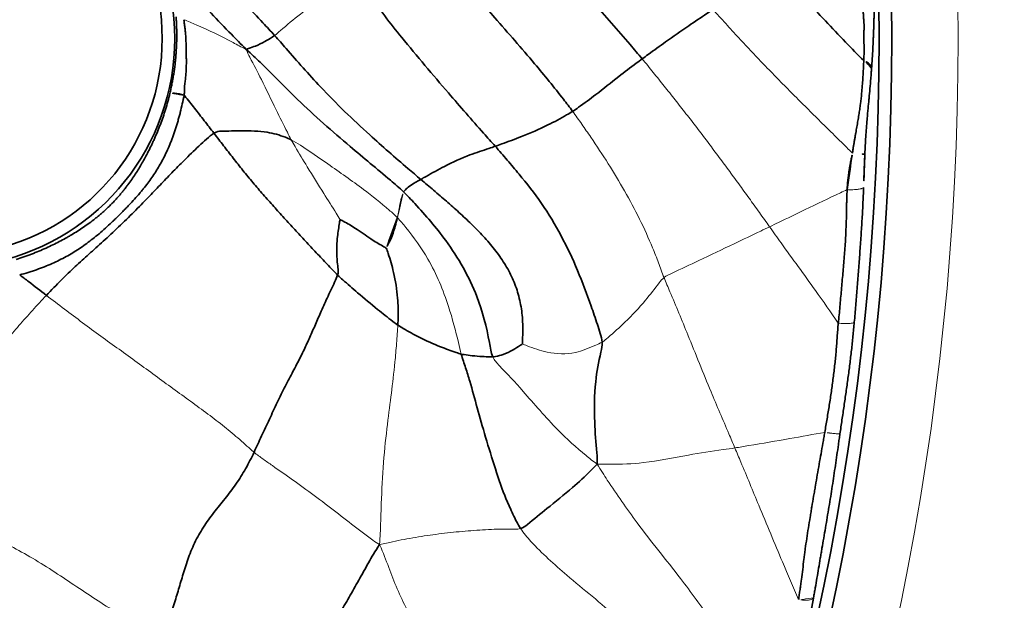
# Model space of a CAD drawing. Units: millimetres. Extents: x -605615253 to 17, y -1703671404 to 113.
# Drawn here: x -605611849 to -605611810, y -1703670280 to -1703670257 of the extents above; entities that cross this region are included whole.
import ezdxf

# ---------------------------------------------------------------- set-up
doc = ezdxf.new("R2010")
doc.units = ezdxf.units.MM
doc.layers.get('0').update_dxf_attribs({"lineweight": 9, "true_color": 0x1c1c1c})
doc.layers.get('Defpoints').update_dxf_attribs({"color": 3, "lineweight": 0})
doc.layers.add('1', color=7, linetype='Continuous')
doc.styles.add('2F обычный', font='Montserrat-Light.ttf', dxfattribs={"width": 0.8})
doc.dimstyles.new('stroitelniy3', dxfattribs={"dimtxt": 80, "dimasz": 30, "dimexe": 5, "dimexo": 10, "dimgap": 20, "dimtad": 1, "dimtoh": 1, "dimdec": 0, "dimrnd": 5, "dimtxsty": '2F обычный', "dimblk": 'ARCHTICK', "dimcen": 0.09, "dimdle": 2, "dimadec": 0, "dimazin": 2, "dimtfac": 1, "dimtdec": 0, "dimtmove": 1, "dimatfit": 3, "dimfxl": 10, "dimtfill": 1, "dimtolj": 1, "dimtzin": 0, "dimarcsym": 1})

# ---------------------------------------------------------------- blocks, each defined once
blk = doc.blocks.new('A$C5A414837')
at = {"layer": '1', "color": 0, "linetype": 'Continuous', "lineweight": 18}
blk.add_circle((109.892, 109.892), 109.892, dxfattribs=at)
at = {"layer": '1', "color": 0, "linetype": 'Continuous', "lineweight": 35}
for radius in [107.281, 106.782]:
    blk.add_circle((109.892, 109.892), radius, dxfattribs=at)
for radius in [9.025, 8.525]:
    blk.add_arc((159.389, 60.396), radius, 237.6337, 32.3663, dxfattribs=at)
for centre, major_axis, ratio, start_param, end_param in [((164.357, 52.194), (0.262, -0.426), 0.144976, 1.444425, 3.088673), ((181.358, 31.988), (-0.403, 0.444), 0.066312, 3.229052, 4.528506)]:
    blk.add_ellipse(centre, major_axis=major_axis, ratio=ratio, start_param=start_param, end_param=end_param, dxfattribs=at)
for points, knots in [([(169.518, 59.403), (169.485, 59.18), (169.34, 58.295), (169.057, 56.523), (168.761, 54.261), (168.674, 52.447), (168.647, 51.543), (168.636, 51.317)], [0, 0, 0, 0, 0.083333, 0.333333, 0.666667, 0.916667, 1, 1, 1, 1]), ([(167.614, 55.966), (167.583, 55.603), (167.501, 54.466), (167.47, 53.07), (167.456, 52.04), (167.457, 51.72)], [0, 0, 0, 0, 0.26106, 0.815265, 1, 1, 1, 1]), ([(164.098, 52.621), (164.153, 52.655), (164.208, 52.689), (164.29, 52.742), (164.317, 52.759), (164.371, 52.795), (164.399, 52.813), (164.453, 52.849), (164.48, 52.867), (164.534, 52.904), (164.56, 52.922), (164.641, 52.978), (164.694, 53.016), (164.852, 53.131), (164.955, 53.21), (165.107, 53.33), (165.157, 53.37), (165.256, 53.451), (165.305, 53.492), (165.401, 53.575), (165.449, 53.616), (165.543, 53.7), (165.59, 53.742), (165.682, 53.827), (165.774, 53.913), (165.863, 54.001), (165.952, 54.09), (165.995, 54.134), (166.082, 54.224), (166.125, 54.27), (166.188, 54.338), (166.209, 54.361), (166.251, 54.407), (166.271, 54.43), (166.333, 54.498), (166.373, 54.544), (166.413, 54.59)], [0, 0, 0, 0, 0.0625, 0.0625, 0.09375, 0.09375, 0.125, 0.125, 0.15625, 0.15625, 0.1875, 0.1875, 0.25, 0.25, 0.375, 0.375, 0.4375, 0.4375, 0.5, 0.5, 0.5625, 0.5625, 0.625, 0.625, 0.6875, 0.75, 0.75, 0.8125, 0.8125, 0.875, 0.875, 0.90625, 0.90625, 0.9375, 0.9375, 1, 1, 1, 1]), ([(166.546, 54.288), (166.509, 54.241), (166.473, 54.193), (166.418, 54.12), (166.4, 54.096), (166.363, 54.048), (166.344, 54.024), (166.287, 53.951), (166.248, 53.904), (166.169, 53.811), (166.128, 53.765), (166.046, 53.674), (166.004, 53.629), (165.92, 53.54), (165.878, 53.496), (165.793, 53.407), (165.75, 53.363), (165.664, 53.274), (165.622, 53.229), (165.535, 53.14), (165.492, 53.095), (165.404, 53.007), (165.359, 52.963), (165.268, 52.877), (165.222, 52.834), (165.127, 52.751), (165.079, 52.71), (164.982, 52.629), (164.933, 52.589), (164.858, 52.53), (164.833, 52.51), (164.795, 52.481), (164.783, 52.471), (164.764, 52.457), (164.757, 52.452), (164.745, 52.442), (164.739, 52.437), (164.721, 52.421), (164.71, 52.41), (164.687, 52.388), (164.676, 52.376), (164.643, 52.343), (164.62, 52.32), (164.573, 52.277), (164.55, 52.256), (164.501, 52.216), (164.476, 52.197), (164.451, 52.178)], [0, 0, 0, 0, 0.0625, 0.0625, 0.09375, 0.09375, 0.125, 0.125, 0.1875, 0.1875, 0.25, 0.25, 0.3125, 0.3125, 0.375, 0.375, 0.4375, 0.4375, 0.5, 0.5, 0.5625, 0.5625, 0.625, 0.625, 0.6875, 0.6875, 0.75, 0.75, 0.8125, 0.8125, 0.84375, 0.84375, 0.859375, 0.859375, 0.867187, 0.867187, 0.875, 0.875, 0.890625, 0.890625, 0.90625, 0.90625, 0.9375, 0.9375, 0.96875, 0.96875, 1, 1, 1, 1]), ([(155.186, 52.282), (155.282, 52.231), (155.379, 52.182), (155.525, 52.112), (155.574, 52.089), (155.671, 52.043), (155.72, 52.021), (155.866, 51.956), (155.963, 51.915), (156.153, 51.836), (156.248, 51.799), (156.528, 51.694), (156.711, 51.631), (156.981, 51.546), (157.071, 51.519), (157.204, 51.481), (157.249, 51.468), (157.337, 51.444), (157.382, 51.433), (157.514, 51.399), (157.603, 51.378), (157.781, 51.338), (157.87, 51.319), (158.052, 51.285), (158.145, 51.269), (158.334, 51.239), (158.432, 51.226), (158.558, 51.212), (158.583, 51.209), (158.635, 51.203), (158.661, 51.201), (158.739, 51.193), (158.792, 51.189), (158.898, 51.181), (158.952, 51.178), (159.034, 51.174), (159.061, 51.173), (159.103, 51.172), (159.117, 51.171), (159.145, 51.17), (159.158, 51.17), (159.228, 51.168), (159.283, 51.168), (159.392, 51.168), (159.447, 51.168), (159.527, 51.17), (159.554, 51.171), (159.607, 51.173), (159.634, 51.174), (159.713, 51.178), (159.764, 51.181), (159.864, 51.188), (159.914, 51.192), (160.01, 51.2), (160.058, 51.205), (160.152, 51.216), (160.198, 51.221), (160.29, 51.233), (160.334, 51.239), (160.467, 51.258), (160.554, 51.273), (160.723, 51.303), (160.807, 51.32), (160.971, 51.354), (161.134, 51.391), (161.297, 51.433), (161.46, 51.477), (161.542, 51.5), (161.708, 51.549), (161.877, 51.601), (162.05, 51.66), (162.183, 51.707), (162.228, 51.723), (162.296, 51.748), (162.319, 51.756), (162.365, 51.773), (162.388, 51.782), (162.595, 51.861), (162.782, 51.938), (163.063, 52.065), (163.157, 52.109), (163.346, 52.201), (163.44, 52.249), (163.629, 52.349), (163.723, 52.4), (163.911, 52.508), (164.005, 52.563), (164.098, 52.621)], [0, 0, 0, 0, 0.03125, 0.03125, 0.046875, 0.046875, 0.0625, 0.0625, 0.09375, 0.09375, 0.125, 0.125, 0.1875, 0.1875, 0.21875, 0.21875, 0.234375, 0.234375, 0.25, 0.25, 0.28125, 0.28125, 0.3125, 0.3125, 0.34375, 0.34375, 0.375, 0.375, 0.382813, 0.382813, 0.390625, 0.390625, 0.40625, 0.40625, 0.421875, 0.421875, 0.429688, 0.429688, 0.433594, 0.433594, 0.4375, 0.4375, 0.453125, 0.453125, 0.46875, 0.46875, 0.476563, 0.476563, 0.484375, 0.484375, 0.5, 0.5, 0.515625, 0.515625, 0.53125, 0.53125, 0.546875, 0.546875, 0.5625, 0.5625, 0.59375, 0.59375, 0.625, 0.625, 0.65625, 0.6875, 0.6875, 0.71875, 0.71875, 0.75, 0.78125, 0.78125, 0.796875, 0.796875, 0.804688, 0.804688, 0.8125, 0.8125, 0.875, 0.875, 0.90625, 0.90625, 0.9375, 0.9375, 0.96875, 0.96875, 1, 1, 1, 1]), ([(164.451, 52.178), (164.354, 52.111), (164.256, 52.048), (164.061, 51.924), (163.962, 51.864), (163.815, 51.776), (163.765, 51.748), (163.667, 51.691), (163.618, 51.663), (163.47, 51.58), (163.372, 51.527), (163.174, 51.426), (163.076, 51.378), (162.928, 51.31), (162.879, 51.288), (162.805, 51.255), (162.78, 51.245), (162.732, 51.224), (162.707, 51.213), (162.586, 51.163), (162.491, 51.126), (162.305, 51.058), (162.213, 51.027), (162.033, 50.97), (161.943, 50.943), (161.766, 50.894), (161.678, 50.871), (161.501, 50.83), (161.413, 50.811), (161.234, 50.777), (161.144, 50.761), (160.961, 50.734), (160.867, 50.721), (160.724, 50.705), (160.676, 50.7), (160.578, 50.69), (160.529, 50.686), (160.379, 50.674), (160.276, 50.667), (160.066, 50.656), (159.958, 50.652), (159.817, 50.648), (159.789, 50.648), (159.732, 50.646), (159.647, 50.645), (159.561, 50.644), (159.388, 50.642), (159.271, 50.642), (159.123, 50.644), (159.093, 50.645), (159.035, 50.646), (159.005, 50.646), (158.918, 50.648), (158.86, 50.65), (158.687, 50.655), (158.574, 50.661), (158.35, 50.674), (158.242, 50.683), (158.031, 50.703), (157.928, 50.714), (157.726, 50.74), (157.627, 50.754), (157.432, 50.786), (157.335, 50.804), (157.142, 50.843), (157.046, 50.864), (156.854, 50.912), (156.758, 50.938), (156.564, 50.994), (156.467, 51.024), (156.272, 51.09), (156.174, 51.126), (155.976, 51.202), (155.876, 51.243), (155.674, 51.33), (155.573, 51.377), (155.419, 51.45), (155.367, 51.476), (155.265, 51.528), (155.214, 51.554), (155.061, 51.635), (154.959, 51.691), (154.858, 51.75)], [0, 0, 0, 0, 0.03125, 0.03125, 0.0625, 0.0625, 0.078125, 0.078125, 0.09375, 0.09375, 0.125, 0.125, 0.15625, 0.15625, 0.171875, 0.171875, 0.179687, 0.179687, 0.1875, 0.1875, 0.21875, 0.21875, 0.25, 0.25, 0.28125, 0.28125, 0.3125, 0.3125, 0.34375, 0.34375, 0.375, 0.375, 0.40625, 0.40625, 0.421875, 0.421875, 0.4375, 0.4375, 0.46875, 0.46875, 0.5, 0.5, 0.507812, 0.507812, 0.515625, 0.53125, 0.53125, 0.5625, 0.5625, 0.570312, 0.570312, 0.578125, 0.578125, 0.59375, 0.59375, 0.625, 0.625, 0.65625, 0.65625, 0.6875, 0.6875, 0.71875, 0.71875, 0.75, 0.75, 0.78125, 0.78125, 0.8125, 0.8125, 0.84375, 0.84375, 0.875, 0.875, 0.90625, 0.90625, 0.9375, 0.9375, 0.953125, 0.953125, 0.96875, 0.96875, 1, 1, 1, 1]), ([(164.22, 50.286), (164.246, 50.492), (164.299, 50.903), (164.377, 51.521), (164.427, 51.946), (164.45, 52.165), (164.451, 52.178)], [0, 0, 0, 0, 0.326545, 0.653089, 0.979634, 1, 1, 1, 1]), ([(154.858, 51.75), (154.879, 51.605), (154.939, 51.169), (154.994, 50.729), (155.031, 50.437)], [0, 0, 0, 0, 0.332521, 1, 1, 1, 1]), ([(167.457, 51.72), (167.492, 51.711), (167.61, 51.651), (167.833, 51.541), (168.147, 51.43), (168.444, 51.357), (168.583, 51.323), (168.636, 51.317)], [0, 0, 0, 0, 0.083333, 0.333333, 0.666667, 0.916667, 1, 1, 1, 1]), ([(167.869, 43.361), (167.865, 43.593), (167.794, 44.511), (167.612, 46.347), (167.458, 48.666), (167.504, 50.513), (167.473, 51.443), (167.457, 51.72)], [0, 0, 0, 0, 0.083333, 0.333333, 0.666667, 0.916667, 1, 1, 1, 1]), ([(168.636, 51.317), (168.626, 51.091), (168.563, 50.189), (168.44, 48.386), (168.488, 46.115), (168.604, 44.339), (168.679, 43.454), (168.698, 43.233)], [0, 0, 0, 0, 0.083333, 0.333333, 0.666667, 0.916667, 1, 1, 1, 1]), ([(172.552, 50.556), (172.494, 50.325), (172.32, 49.386), (172.08, 47.486), (171.894, 45.1), (171.756, 43.23), (171.71, 42.312), (171.696, 42.083)], [0, 0, 0, 0, 0.083333, 0.333333, 0.666667, 0.916667, 1, 1, 1, 1]), ([(166.191, 47.948), (166.166, 48.031), (166.037, 48.335), (165.716, 48.914), (165.124, 49.522), (164.611, 50.013), (164.356, 50.259), (164.22, 50.286)], [0, 0, 0, 0, 0.083333, 0.333333, 0.666667, 0.916667, 1, 1, 1, 1]), ([(178.227, 40.423), (178.25, 40.669), (178.329, 41.656), (178.455, 43.636), (178.645, 46.113), (178.642, 48.09), (178.58, 49.082), (178.545, 49.327)], [0, 0, 0, 0, 0.083333, 0.333333, 0.666667, 0.916667, 1, 1, 1, 1]), ([(174.826, 40.899), (174.856, 41.095), (174.96, 41.886), (175.124, 43.481), (175.252, 45.479), (175.362, 47.073), (175.416, 47.87), (175.42, 48.007)], [0, 0, 0, 0, 0.083333, 0.333333, 0.666667, 0.916667, 1, 1, 1, 1]), ([(165.329, 44.366), (165.314, 44.359), (165.127, 44.218), (164.732, 43.934), (164.271, 43.517), (163.966, 43.132), (163.816, 42.936), (163.713, 42.887)], [0, 0, 0, 0, 0.083333, 0.333333, 0.666667, 0.916667, 1, 1, 1, 1]), ([(165.82, 42.285), (165.814, 42.312), (165.75, 42.549), (165.622, 43.026), (165.535, 43.635), (165.408, 44.111), (165.338, 44.348), (165.329, 44.366)], [0, 0, 0, 0, 0.083333, 0.333333, 0.666667, 0.916667, 1, 1, 1, 1]), ([(167.869, 43.361), (167.873, 43.152), (167.842, 42.306), (167.727, 40.621), (167.165, 38.552), (166.306, 37.101), (165.826, 36.445), (165.757, 36.278)], [0, 0, 0, 0, 0.083333, 0.333333, 0.666667, 0.916667, 1, 1, 1, 1]), ([(167.869, 43.361), (167.889, 43.367), (167.969, 43.372), (168.151, 43.379), (168.387, 43.321), (168.568, 43.271), (168.657, 43.245), (168.698, 43.233)], [0, 0, 0, 0, 0.083333, 0.333333, 0.666667, 0.916667, 1, 1, 1, 1]), ([(171.696, 42.083), (171.615, 42.122), (171.297, 42.275), (170.687, 42.593), (169.807, 42.92), (169.1, 43.121), (168.763, 43.214), (168.698, 43.233)], [0, 0, 0, 0, 0.083333, 0.333333, 0.666667, 0.916667, 1, 1, 1, 1]), ([(163.713, 42.887), (163.713, 42.776), (163.738, 42.447), (163.781, 41.747), (163.857, 40.899), (163.938, 40.223), (163.981, 39.891), (163.997, 39.811)], [0, 0, 0, 0, 0.083333, 0.333333, 0.666667, 0.916667, 1, 1, 1, 1]), ([(166.979, 42.819), (166.949, 42.799), (166.829, 42.729), (166.592, 42.589), (166.252, 42.416), (165.983, 42.332), (165.834, 42.287), (165.82, 42.285)], [0, 0, 0, 0, 0.083333, 0.333333, 0.666667, 0.916667, 1, 1, 1, 1]), ([(165.82, 42.285), (165.798, 42.227), (165.646, 41.921), (165.321, 41.319), (164.807, 40.621), (164.34, 40.124), (164.096, 39.898), (163.997, 39.811)], [0, 0, 0, 0, 0.083333, 0.333333, 0.666667, 0.916667, 1, 1, 1, 1]), ([(171.696, 42.083), (171.682, 41.843), (171.646, 41.362), (171.565, 40.402), (171.425, 39.197), (171.061, 37.748), (170.548, 36.32), (170.03, 35.187), (169.578, 34.266), (169.355, 33.821), (169.217, 33.645)], [0, 0, 0, 0, 0.083333, 0.166667, 0.333333, 0.5, 0.666667, 0.833333, 0.916667, 1, 1, 1, 1]), ([(174.826, 40.899), (174.737, 40.918), (174.383, 41.01), (173.664, 41.225), (172.777, 41.582), (172.104, 41.885), (171.778, 42.044), (171.696, 42.083)], [0, 0, 0, 0, 0.083333, 0.333333, 0.666667, 0.916667, 1, 1, 1, 1]), ([(178.227, 40.423), (178.131, 40.438), (177.749, 40.494), (176.984, 40.599), (176.029, 40.7), (175.286, 40.815), (174.917, 40.88), (174.826, 40.899)], [0, 0, 0, 0, 0.083333, 0.333333, 0.666667, 0.916667, 1, 1, 1, 1]), ([(184.352, 34.2), (184.354, 34.539), (184.361, 35.265), (184.388, 36.378), (184.435, 37.537), (184.428, 38.695), (184.432, 39.853), (184.471, 40.624), (184.499, 41.071)], [0, 0, 0, 0, 0.149125, 0.3193, 0.489475, 0.65965, 0.829825, 1, 1, 1, 1]), ([(178.227, 40.423), (178.323, 40.408), (178.706, 40.347), (179.452, 40.229), (180.343, 40.068), (181.108, 39.923), (181.486, 39.843), (181.579, 39.845)], [0, 0, 0, 0, 0.083333, 0.333333, 0.666667, 0.916667, 1, 1, 1, 1]), ([(163.997, 39.811), (164.012, 39.73), (164.092, 39.415), (164.268, 38.797), (164.544, 38.08), (164.795, 37.551), (164.922, 37.291), (164.956, 37.235)], [0, 0, 0, 0, 0.083333, 0.333333, 0.666667, 0.916667, 1, 1, 1, 1]), ([(184.352, 34.2), (184.356, 34.203), (184.36, 34.207), (184.368, 34.214), (184.379, 34.224), (184.406, 34.248), (184.459, 34.296), (184.504, 34.337), (184.55, 34.379), (184.565, 34.392), (184.596, 34.42), (184.611, 34.435), (184.656, 34.478), (184.685, 34.507), (184.73, 34.553), (184.744, 34.569), (184.773, 34.6), (184.788, 34.617), (184.832, 34.665), (184.862, 34.697), (184.923, 34.76), (184.953, 34.792), (185.016, 34.855), (185.047, 34.886), (185.11, 34.948), (185.142, 34.979), (185.191, 35.024), (185.207, 35.04), (185.231, 35.062), (185.239, 35.07), (185.255, 35.085), (185.263, 35.093), (185.303, 35.131), (185.335, 35.163), (185.396, 35.229), (185.427, 35.263), (185.464, 35.307), (185.471, 35.315), (185.486, 35.333), (185.508, 35.359), (185.531, 35.385), (185.576, 35.438), (185.607, 35.472), (185.654, 35.523), (185.67, 35.541), (185.701, 35.574), (185.717, 35.591), (185.766, 35.641), (185.798, 35.675), (185.863, 35.741), (185.896, 35.774), (185.945, 35.824), (185.962, 35.841), (185.994, 35.874), (186.01, 35.891), (186.09, 35.977), (186.151, 36.048), (186.219, 36.132), (186.226, 36.141), (186.241, 36.16), (186.264, 36.188), (186.317, 36.253), (186.365, 36.307), (186.413, 36.361), (186.437, 36.387), (186.462, 36.413), (186.479, 36.431), (186.487, 36.439), (186.529, 36.482), (186.563, 36.517), (186.627, 36.588), (186.659, 36.625), (186.706, 36.68), (186.721, 36.699), (186.752, 36.737), (186.767, 36.756), (186.842, 36.852), (186.901, 36.93), (186.989, 37.047), (187.018, 37.087), (187.061, 37.146), (187.076, 37.166), (187.106, 37.205), (187.121, 37.224), (187.166, 37.282), (187.197, 37.32), (187.244, 37.377), (187.259, 37.396), (187.29, 37.434), (187.304, 37.454), (187.318, 37.474)], [0, 0, 0, 0, 0.003906, 0.003906, 0.007812, 0.015625, 0.03125, 0.0625, 0.0625, 0.078125, 0.078125, 0.09375, 0.09375, 0.125, 0.125, 0.140625, 0.140625, 0.15625, 0.15625, 0.1875, 0.1875, 0.21875, 0.21875, 0.25, 0.25, 0.28125, 0.28125, 0.296875, 0.296875, 0.304688, 0.304688, 0.3125, 0.3125, 0.34375, 0.34375, 0.375, 0.375, 0.382813, 0.382813, 0.390625, 0.40625, 0.40625, 0.4375, 0.4375, 0.453125, 0.453125, 0.46875, 0.46875, 0.5, 0.5, 0.53125, 0.53125, 0.546875, 0.546875, 0.5625, 0.5625, 0.625, 0.625, 0.632812, 0.632812, 0.640625, 0.65625, 0.6875, 0.6875, 0.703125, 0.710937, 0.710937, 0.71875, 0.71875, 0.75, 0.75, 0.78125, 0.78125, 0.796875, 0.796875, 0.8125, 0.8125, 0.875, 0.875, 0.90625, 0.90625, 0.921875, 0.921875, 0.9375, 0.9375, 0.96875, 0.96875, 0.984375, 0.984375, 1, 1, 1, 1]), ([(164.956, 37.235), (164.862, 37.067), (164.696, 36.731), (164.356, 36.077), (163.911, 35.318), (163.324, 34.256), (162.701, 33.087), (162.231, 32.136), (161.932, 31.334), (161.791, 30.929), (161.745, 30.72)], [0, 0, 0, 0, 0.083333, 0.166667, 0.333333, 0.5, 0.666667, 0.833333, 0.916667, 1, 1, 1, 1]), ([(164.956, 37.235), (164.976, 37.201), (165.06, 37.084), (165.234, 36.856), (165.452, 36.606), (165.638, 36.402), (165.73, 36.3), (165.757, 36.278)], [0, 0, 0, 0, 0.083333, 0.333333, 0.666667, 0.916667, 1, 1, 1, 1]), ([(187.741, 37.027), (187.705, 36.989), (187.67, 36.951), (187.598, 36.875), (187.562, 36.837), (187.49, 36.762), (187.454, 36.724), (187.382, 36.649), (187.346, 36.611), (187.237, 36.499), (187.165, 36.425), (187.056, 36.314), (187.02, 36.277), (186.948, 36.204), (186.912, 36.167), (186.84, 36.094), (186.804, 36.058), (186.731, 35.985), (186.695, 35.949), (186.587, 35.84), (186.514, 35.768), (186.371, 35.626), (186.299, 35.557), (186.192, 35.453), (186.157, 35.418), (186.086, 35.349), (186.05, 35.315), (185.979, 35.246), (185.943, 35.212), (185.872, 35.144), (185.836, 35.11), (185.73, 35.008), (185.659, 34.941), (185.554, 34.842), (185.519, 34.81), (185.449, 34.745), (185.414, 34.713), (185.344, 34.648), (185.309, 34.616), (185.24, 34.553), (185.205, 34.521), (185.101, 34.425), (185.031, 34.362), (184.929, 34.269), (184.894, 34.239), (184.827, 34.178), (184.793, 34.148), (184.693, 34.059), (184.627, 34.002), (184.496, 33.887), (184.43, 33.83), (184.365, 33.773)], [0, 0, 0, 0, 0.03125, 0.03125, 0.0625, 0.0625, 0.09375, 0.09375, 0.125, 0.125, 0.1875, 0.1875, 0.21875, 0.21875, 0.25, 0.25, 0.28125, 0.28125, 0.3125, 0.3125, 0.375, 0.375, 0.4375, 0.4375, 0.46875, 0.46875, 0.5, 0.5, 0.53125, 0.53125, 0.5625, 0.5625, 0.625, 0.625, 0.65625, 0.65625, 0.6875, 0.6875, 0.71875, 0.71875, 0.75, 0.75, 0.8125, 0.8125, 0.84375, 0.84375, 0.875, 0.875, 0.9375, 0.9375, 1, 1, 1, 1]), ([(165.757, 36.278), (165.785, 36.256), (165.904, 36.175), (166.134, 36.034), (166.476, 35.916), (166.777, 35.848), (166.927, 35.814), (166.954, 35.815)], [0, 0, 0, 0, 0.083333, 0.333333, 0.666667, 0.916667, 1, 1, 1, 1]), ([(181.46, 31.933), (181.496, 31.961), (181.531, 31.989), (181.603, 32.043), (181.639, 32.07), (181.712, 32.122), (181.748, 32.148), (181.821, 32.199), (181.857, 32.225), (181.93, 32.275), (181.966, 32.3), (182.038, 32.351), (182.073, 32.375), (182.179, 32.449), (182.247, 32.498), (182.382, 32.592), (182.448, 32.639), (182.545, 32.707), (182.577, 32.73), (182.64, 32.775), (182.671, 32.798), (182.764, 32.865), (182.824, 32.909), (182.942, 32.998), (182.999, 33.041), (183.168, 33.172), (183.276, 33.259), (183.41, 33.37), (183.437, 33.392), (183.49, 33.437), (183.517, 33.46), (183.597, 33.528), (183.65, 33.574), (183.811, 33.712), (183.918, 33.806), (184.053, 33.926), (184.081, 33.95), (184.135, 33.999), (184.162, 34.023), (184.244, 34.098), (184.298, 34.148), (184.352, 34.2)], [0, 0, 0, 0, 0.03125, 0.03125, 0.0625, 0.0625, 0.09375, 0.09375, 0.125, 0.125, 0.15625, 0.15625, 0.1875, 0.1875, 0.25, 0.25, 0.3125, 0.3125, 0.34375, 0.34375, 0.375, 0.375, 0.4375, 0.4375, 0.5, 0.5, 0.625, 0.625, 0.65625, 0.65625, 0.6875, 0.6875, 0.75, 0.75, 0.875, 0.875, 0.90625, 0.90625, 0.9375, 0.9375, 1, 1, 1, 1]), ([(184.365, 33.773), (184.383, 33.796), (184.396, 33.823), (184.414, 33.885), (184.418, 33.919), (184.416, 33.994), (184.41, 34.033), (184.388, 34.115), (184.372, 34.158), (184.352, 34.2)], [0, 0, 0, 0, 0.25, 0.25, 0.5, 0.5, 0.75, 0.75, 1, 1, 1, 1]), ([(184.365, 33.773), (184.312, 33.728), (184.26, 33.683), (184.157, 33.594), (184.105, 33.55), (183.951, 33.419), (183.849, 33.333), (183.647, 33.164), (183.547, 33.081), (183.397, 32.957), (183.347, 32.915), (183.246, 32.833), (183.196, 32.791), (183.043, 32.665), (182.939, 32.579), (182.804, 32.465), (182.776, 32.442), (182.721, 32.395), (182.693, 32.372), (182.61, 32.3), (182.553, 32.251), (182.437, 32.151), (182.378, 32.099), (182.288, 32.02), (182.258, 31.993), (182.196, 31.939), (182.166, 31.911), (182.073, 31.828), (182.011, 31.772), (181.887, 31.66), (181.824, 31.604), (181.762, 31.547)], [0, 0, 0, 0, 0.0625, 0.0625, 0.125, 0.125, 0.25, 0.25, 0.375, 0.375, 0.4375, 0.4375, 0.5, 0.5, 0.625, 0.625, 0.65625, 0.65625, 0.6875, 0.6875, 0.75, 0.75, 0.8125, 0.8125, 0.84375, 0.84375, 0.875, 0.875, 0.9375, 0.9375, 1, 1, 1, 1]), ([(165.681, 30.382), (165.811, 30.502), (166.155, 30.915), (166.847, 31.727), (167.808, 32.669), (168.678, 33.273), (169.131, 33.535), (169.217, 33.645)], [0, 0, 0, 0, 0.083333, 0.333333, 0.666667, 0.916667, 1, 1, 1, 1]), ([(180.295, 31.067), (180.385, 31.146), (180.476, 31.224), (180.616, 31.338), (180.663, 31.376), (180.758, 31.45), (180.806, 31.487), (180.904, 31.559), (180.953, 31.595), (181.027, 31.647), (181.052, 31.664), (181.102, 31.699), (181.127, 31.716), (181.203, 31.767), (181.254, 31.801), (181.33, 31.852), (181.356, 31.868), (181.408, 31.901), (181.434, 31.917), (181.46, 31.933)], [0, 0, 0, 0, 0.25, 0.25, 0.375, 0.375, 0.5, 0.5, 0.625, 0.625, 0.6875, 0.6875, 0.75, 0.75, 0.875, 0.875, 0.9375, 0.9375, 1, 1, 1, 1]), ([(181.762, 31.547), (181.721, 31.511), (181.681, 31.474), (181.601, 31.401), (181.561, 31.364), (181.442, 31.254), (181.364, 31.181), (181.246, 31.071), (181.207, 31.035), (181.129, 30.962), (181.09, 30.925), (180.973, 30.816), (180.895, 30.744), (180.817, 30.671)], [0, 0, 0, 0, 0.125, 0.125, 0.25, 0.25, 0.5, 0.5, 0.625, 0.625, 0.75, 0.75, 1, 1, 1, 1]), ([(176.326, 27.591), (176.411, 27.66), (176.497, 27.728), (176.666, 27.866), (176.75, 27.936), (177.001, 28.147), (177.168, 28.287), (177.42, 28.498), (177.503, 28.569), (177.672, 28.709), (177.756, 28.78), (177.924, 28.921), (178.009, 28.992), (178.178, 29.134), (178.263, 29.205), (178.516, 29.42), (178.683, 29.566), (178.932, 29.787), (179.014, 29.862), (179.178, 30.011), (179.259, 30.087), (179.42, 30.238), (179.5, 30.314), (179.659, 30.466), (179.739, 30.542), (179.857, 30.656), (179.896, 30.695), (179.975, 30.771), (180.014, 30.809), (180.133, 30.921), (180.213, 30.995), (180.295, 31.067)], [0, 0, 0, 0, 0.0625, 0.0625, 0.125, 0.125, 0.25, 0.25, 0.3125, 0.3125, 0.375, 0.375, 0.4375, 0.4375, 0.5, 0.5, 0.625, 0.625, 0.6875, 0.6875, 0.75, 0.75, 0.8125, 0.8125, 0.875, 0.875, 0.90625, 0.90625, 0.9375, 0.9375, 1, 1, 1, 1]), ([(165.681, 30.382), (165.538, 30.379), (165.104, 30.376), (164.222, 30.408), (163.145, 30.534), (162.27, 30.62), (161.833, 30.666), (161.745, 30.72)], [0, 0, 0, 0, 0.083333, 0.333333, 0.666667, 0.916667, 1, 1, 1, 1]), ([(180.817, 30.671), (180.737, 30.596), (180.656, 30.522), (180.494, 30.372), (180.412, 30.298), (180.248, 30.149), (180.166, 30.074), (180.001, 29.926), (179.918, 29.852), (179.751, 29.704), (179.667, 29.63), (179.499, 29.482), (179.415, 29.409), (179.161, 29.188), (178.992, 29.041), (178.737, 28.822), (178.653, 28.75), (178.484, 28.604), (178.399, 28.532), (178.23, 28.387), (178.146, 28.315), (177.978, 28.171), (177.726, 27.955), (177.474, 27.74), (177.222, 27.526), (177.138, 27.455), (176.969, 27.313), (176.884, 27.242), (176.799, 27.171)], [0, 0, 0, 0, 0.0625, 0.0625, 0.125, 0.125, 0.1875, 0.1875, 0.25, 0.25, 0.3125, 0.3125, 0.375, 0.375, 0.5, 0.5, 0.5625, 0.5625, 0.625, 0.625, 0.6875, 0.6875, 0.75, 0.875, 0.875, 0.9375, 0.9375, 1, 1, 1, 1]), ([(172.906, 24.924), (172.98, 24.976), (173.054, 25.029), (173.202, 25.134), (173.276, 25.186), (173.424, 25.292), (173.498, 25.344), (173.644, 25.45), (173.718, 25.503), (173.937, 25.663), (174.082, 25.771), (174.371, 25.987), (174.515, 26.097), (174.8, 26.318), (174.942, 26.429), (175.154, 26.598), (175.224, 26.655), (175.364, 26.77), (175.503, 26.885), (175.64, 27.002), (175.777, 27.12), (175.845, 27.18), (175.982, 27.298), (176.05, 27.357), (176.187, 27.475), (176.256, 27.533), (176.326, 27.591)], [0, 0, 0, 0, 0.0625, 0.0625, 0.125, 0.125, 0.1875, 0.1875, 0.25, 0.25, 0.375, 0.375, 0.5, 0.5, 0.625, 0.625, 0.6875, 0.6875, 0.75, 0.8125, 0.8125, 0.875, 0.875, 0.9375, 0.9375, 1, 1, 1, 1]), ([(176.799, 27.171), (176.728, 27.112), (176.657, 27.053), (176.514, 26.935), (176.443, 26.876), (176.299, 26.759), (176.228, 26.701), (176.084, 26.585), (176.012, 26.527), (175.795, 26.354), (175.649, 26.24), (175.357, 26.013), (175.21, 25.9), (174.916, 25.676), (174.769, 25.565), (174.473, 25.343), (174.325, 25.232), (174.028, 25.011), (173.879, 24.9), (173.656, 24.734), (173.582, 24.679), (173.433, 24.568), (173.358, 24.512), (173.283, 24.456)], [0, 0, 0, 0, 0.0625, 0.0625, 0.125, 0.125, 0.1875, 0.1875, 0.25, 0.25, 0.375, 0.375, 0.5, 0.5, 0.625, 0.625, 0.75, 0.75, 0.875, 0.875, 0.9375, 0.9375, 1, 1, 1, 1]), ([(167.511, 20.992), (167.565, 21.033), (167.619, 21.073), (167.727, 21.152), (167.781, 21.192), (167.888, 21.272), (167.941, 21.312), (168.048, 21.393), (168.101, 21.433), (168.26, 21.556), (168.366, 21.638), (168.578, 21.803), (168.684, 21.886), (168.844, 22.012), (168.897, 22.054), (169.005, 22.137), (169.06, 22.179), (169.224, 22.303), (169.335, 22.386), (169.559, 22.551), (169.672, 22.634), (169.9, 22.798), (170.015, 22.881), (170.187, 23.005), (170.245, 23.046), (170.36, 23.129), (170.417, 23.171), (170.59, 23.295), (170.706, 23.377), (170.879, 23.5), (170.937, 23.54), (171.053, 23.622), (171.11, 23.663), (171.283, 23.785), (171.398, 23.866), (171.629, 24.029), (171.744, 24.11), (171.975, 24.272), (172.091, 24.353), (172.323, 24.515), (172.44, 24.596), (172.614, 24.718), (172.673, 24.759), (172.789, 24.841), (172.848, 24.882), (172.906, 24.923)], [0, 0, 0, 0, 0.03125, 0.03125, 0.0625, 0.0625, 0.09375, 0.09375, 0.125, 0.125, 0.1875, 0.1875, 0.25, 0.25, 0.28125, 0.28125, 0.3125, 0.3125, 0.375, 0.375, 0.4375, 0.4375, 0.5, 0.5, 0.53125, 0.53125, 0.5625, 0.5625, 0.625, 0.625, 0.65625, 0.65625, 0.6875, 0.6875, 0.75, 0.75, 0.8125, 0.8125, 0.875, 0.875, 0.9375, 0.9375, 0.96875, 0.96875, 1, 1, 1, 1]), ([(173.283, 24.456), (173.227, 24.414), (173.171, 24.372), (173.059, 24.289), (173.004, 24.247), (172.837, 24.121), (172.726, 24.038), (172.504, 23.872), (172.393, 23.789), (172.171, 23.624), (172.061, 23.542), (171.838, 23.377), (171.727, 23.295), (171.504, 23.132), (171.392, 23.05), (171.167, 22.888), (171.054, 22.807), (170.829, 22.645), (170.715, 22.564), (170.489, 22.403), (170.376, 22.323), (170.151, 22.164), (170.039, 22.085), (169.817, 21.927), (169.706, 21.848), (169.542, 21.731), (169.487, 21.693), (169.378, 21.615), (169.324, 21.576), (169.162, 21.461), (169.055, 21.384), (168.841, 21.232), (168.734, 21.156), (168.52, 21.004), (168.413, 20.929), (168.252, 20.815), (168.199, 20.778), (168.091, 20.702), (168.037, 20.665), (167.983, 20.627)], [0, 0, 0, 0, 0.03125, 0.03125, 0.0625, 0.0625, 0.125, 0.125, 0.1875, 0.1875, 0.25, 0.25, 0.3125, 0.3125, 0.375, 0.375, 0.4375, 0.4375, 0.5, 0.5, 0.5625, 0.5625, 0.625, 0.625, 0.6875, 0.6875, 0.71875, 0.71875, 0.75, 0.75, 0.8125, 0.8125, 0.875, 0.875, 0.9375, 0.9375, 0.96875, 0.96875, 1, 1, 1, 1]), ([(167.983, 20.627), (167.868, 20.547), (167.752, 20.467), (167.515, 20.307), (167.395, 20.227), (167.272, 20.146)], [0, 0, 0, 0, 0.5, 0.5, 1, 1, 1, 1])]:
    blk.add_open_spline(points, degree=3, knots=knots, dxfattribs=at)
at = {"layer": '1', "color": 0, "linetype": 'Continuous', "lineweight": 18}
for points, knots in [([(167.457, 51.72), (167.386, 51.932), (167.18, 52.625), (166.896, 53.465), (166.617, 54.128), (166.546, 54.288)], [0, 0, 0, 0, 0.201539, 0.806158, 1, 1, 1, 1]), ([(166.191, 47.948), (166.224, 48.055), (166.357, 48.477), (166.646, 49.313), (167.007, 50.353), (167.275, 51.19), (167.401, 51.611), (167.457, 51.72)], [0, 0, 0, 0, 0.083333, 0.333333, 0.666667, 0.916667, 1, 1, 1, 1]), ([(172.552, 50.556), (172.45, 50.606), (172.031, 50.768), (171.16, 51.026), (170.065, 51.193), (169.159, 51.279), (168.721, 51.307), (168.636, 51.317)], [0, 0, 0, 0, 0.083333, 0.333333, 0.666667, 0.916667, 1, 1, 1, 1]), ([(155.031, 50.437), (154.765, 50.43), (154.222, 50.406), (153.419, 50.358), (152.652, 50.306), (151.886, 50.254), (151.082, 50.192), (150.407, 50.11), (150.018, 50.043), (149.886, 50.019)], [0, 0, 0, 0, 0.153494, 0.306988, 0.460483, 0.613977, 0.767471, 0.920965, 1, 1, 1, 1]), ([(166.191, 47.948), (166.162, 47.85), (166.05, 47.451), (165.861, 46.649), (165.62, 45.646), (165.447, 44.844), (165.35, 44.445), (165.329, 44.366)], [0, 0, 0, 0, 0.083333, 0.333333, 0.666667, 0.916667, 1, 1, 1, 1]), ([(166.979, 42.819), (166.982, 42.965), (166.947, 43.545), (166.818, 44.689), (166.562, 46.116), (166.363, 47.263), (166.232, 47.817), (166.191, 47.948)], [0, 0, 0, 0, 0.083333, 0.333333, 0.666667, 0.916667, 1, 1, 1, 1]), ([(146.083, 47.442), (146.09, 47.413), (146.179, 47.048), (146.366, 46.361), (146.687, 45.438), (147.015, 44.559), (147.295, 43.625), (147.529, 42.608), (147.731, 41.591), (147.926, 40.604), (148.149, 39.607), (148.401, 38.596), (148.575, 37.917), (148.645, 37.611)], [0, 0, 0, 0, 0.008779, 0.107901, 0.207023, 0.306145, 0.405268, 0.50439, 0.603512, 0.702634, 0.801756, 0.900878, 1, 1, 1, 1]), ([(166.979, 42.819), (167.005, 42.836), (167.106, 42.903), (167.308, 43.035), (167.547, 43.215), (167.743, 43.308), (167.844, 43.353), (167.869, 43.361)], [0, 0, 0, 0, 0.083333, 0.333333, 0.666667, 0.916667, 1, 1, 1, 1]), ([(166.979, 42.819), (166.975, 42.65), (166.912, 41.973), (166.698, 40.633), (166.034, 39.041), (165.364, 37.897), (165.028, 37.366), (164.956, 37.235)], [0, 0, 0, 0, 0.083333, 0.333333, 0.666667, 0.916667, 1, 1, 1, 1]), ([(174.826, 40.899), (174.795, 40.693), (174.724, 40.284), (174.576, 39.467), (174.369, 38.446), (174.068, 37.228), (173.702, 36.027), (173.334, 35.05), (173.003, 34.285), (172.824, 33.909), (172.741, 33.719)], [0, 0, 0, 0, 0.083333, 0.166667, 0.333333, 0.5, 0.666667, 0.833333, 0.916667, 1, 1, 1, 1]), ([(156.445, 40.276), (156.457, 40.124), (156.508, 39.832), (156.61, 39.245), (156.751, 38.453), (156.92, 37.398), (157.062, 36.326), (157.174, 35.466), (157.264, 34.777), (157.308, 34.43), (157.373, 34.201)], [0, 0, 0, 0, 0.083333, 0.166667, 0.333333, 0.5, 0.666667, 0.833333, 0.916667, 1, 1, 1, 1]), ([(163.997, 39.811), (163.839, 39.671), (163.45, 39.334), (162.686, 38.693), (161.928, 38.097), (160.977, 37.37), (159.773, 36.409), (158.741, 35.47), (157.988, 34.762), (157.617, 34.417), (157.373, 34.201)], [0, 0, 0, 0, 0.083333, 0.166667, 0.333333, 0.5, 0.666667, 0.833333, 0.916667, 1, 1, 1, 1]), ([(181.579, 39.845), (181.565, 39.59), (181.538, 39.079), (181.504, 38.312), (181.478, 37.544), (181.459, 36.776), (181.448, 36.007), (181.444, 35.238), (181.445, 34.469), (181.449, 33.7), (181.453, 32.932), (181.457, 32.343), (181.46, 32.01), (181.46, 31.933)], [0, 0, 0, 0, 0.097042, 0.194085, 0.291127, 0.38817, 0.485212, 0.582255, 0.679297, 0.77634, 0.873382, 0.970424, 1, 1, 1, 1]), ([(165.757, 36.278), (165.702, 36.143), (165.693, 35.559), (165.646, 34.358), (165.499, 32.584), (165.568, 31.27), (165.639, 30.594), (165.681, 30.382)], [0, 0, 0, 0, 0.083333, 0.333333, 0.666667, 0.916667, 1, 1, 1, 1]), ([(166.954, 35.815), (166.955, 35.784), (167.094, 35.477), (167.413, 34.793), (168.069, 34.092), (168.776, 33.807), (169.126, 33.667), (169.217, 33.645)], [0, 0, 0, 0, 0.083333, 0.333333, 0.666667, 0.916667, 1, 1, 1, 1]), ([(157.373, 34.201), (157.545, 34.089), (157.811, 33.922), (158.328, 33.579), (158.951, 33.134), (159.684, 32.566), (160.396, 31.972), (160.969, 31.463), (161.409, 31.027), (161.622, 30.796), (161.745, 30.72)], [0, 0, 0, 0, 0.083333, 0.166667, 0.333333, 0.5, 0.666667, 0.833333, 0.916667, 1, 1, 1, 1]), ([(169.217, 33.645), (169.311, 33.622), (169.709, 33.594), (170.505, 33.539), (171.5, 33.583), (172.267, 33.679), (172.649, 33.733), (172.741, 33.719)], [0, 0, 0, 0, 0.083333, 0.333333, 0.666667, 0.916667, 1, 1, 1, 1]), ([(169.967, 26.995), (170.043, 27.182), (170.345, 27.93), (170.932, 29.412), (171.735, 31.268), (172.359, 32.778), (172.658, 33.533), (172.741, 33.719)], [0, 0, 0, 0, 0.083333, 0.333333, 0.666667, 0.916667, 1, 1, 1, 1]), ([(172.741, 33.719), (172.86, 33.7), (173.33, 33.527), (174.304, 33.181), (175.518, 32.751), (176.488, 32.406), (176.976, 32.236), (177.098, 32.193)], [0, 0, 0, 0, 0.083333, 0.333333, 0.666667, 0.916667, 1, 1, 1, 1]), ([(176.326, 27.591), (176.422, 28.108), (176.645, 29.384), (176.885, 30.917), (177.055, 31.937), (177.098, 32.193)], [0, 0, 0, 0, 0.338024, 0.834506, 1, 1, 1, 1]), ([(177.098, 32.193), (177.22, 32.151), (177.708, 31.978), (178.693, 31.638), (179.631, 31.308), (180.203, 31.1), (180.295, 31.067)], [0, 0, 0, 0, 0.114167, 0.456667, 0.913335, 1, 1, 1, 1]), ([(180.817, 30.671), (180.809, 30.668), (180.787, 30.668), (180.756, 30.679), (180.73, 30.692), (180.72, 30.697), (180.701, 30.708), (180.691, 30.714), (180.659, 30.734), (180.636, 30.75), (180.6, 30.778), (180.587, 30.787), (180.562, 30.808), (180.549, 30.819), (180.51, 30.852), (180.483, 30.876), (180.443, 30.914), (180.429, 30.928), (180.402, 30.954), (180.388, 30.968), (180.348, 31.009), (180.321, 31.038), (180.295, 31.067)], [0, 0, 0, 0, 0.125, 0.25, 0.25, 0.3125, 0.3125, 0.375, 0.375, 0.5, 0.5, 0.5625, 0.5625, 0.625, 0.625, 0.75, 0.75, 0.8125, 0.8125, 0.875, 0.875, 1, 1, 1, 1]), ([(180.295, 31.067), (180.295, 31.067), (180.295, 31.067), (180.295, 31.067), (180.295, 31.067), (180.295, 31.067)], [0, 0, 0, 0, 0.684499, 0.684499, 1, 1, 1, 1]), ([(161.745, 30.72), (161.699, 30.51), (161.641, 29.64), (161.727, 27.929), (161.988, 25.746), (161.945, 23.993), (161.896, 23.127), (161.874, 22.912)], [0, 0, 0, 0, 0.083333, 0.333333, 0.666667, 0.916667, 1, 1, 1, 1]), ([(164.365, 22.205), (164.411, 22.421), (164.576, 23.295), (164.865, 25.081), (165.085, 27.417), (165.421, 29.207), (165.61, 30.106), (165.681, 30.382)], [0, 0, 0, 0, 0.083333, 0.333333, 0.666667, 0.916667, 1, 1, 1, 1]), ([(165.681, 30.382), (165.818, 30.245), (166.235, 29.808), (167.091, 29.013), (168.354, 28.192), (169.355, 27.458), (169.843, 27.084), (169.967, 26.995)], [0, 0, 0, 0, 0.083333, 0.333333, 0.666667, 0.916667, 1, 1, 1, 1]), ([(176.799, 27.171), (176.792, 27.17), (176.782, 27.171), (176.759, 27.179), (176.745, 27.186), (176.714, 27.205), (176.697, 27.217), (176.658, 27.247), (176.638, 27.264), (176.594, 27.302), (176.571, 27.324), (176.524, 27.37), (176.499, 27.395), (176.45, 27.448), (176.425, 27.476), (176.375, 27.533), (176.35, 27.562), (176.326, 27.591)], [0, 0, 0, 0, 0.125, 0.125, 0.25, 0.25, 0.375, 0.375, 0.5, 0.5, 0.625, 0.625, 0.75, 0.75, 0.875, 0.875, 1, 1, 1, 1]), ([(167.511, 20.992), (167.714, 21.493), (168.196, 22.701), (168.958, 24.542), (169.582, 26.056), (169.89, 26.807), (169.967, 26.995)], [0, 0, 0, 0, 0.25722, 0.62861, 0.907153, 1, 1, 1, 1]), ([(172.906, 24.924), (172.526, 25.192), (171.685, 25.767), (170.715, 26.462), (170.116, 26.888), (169.967, 26.995)], [0, 0, 0, 0, 0.386473, 0.846618, 1, 1, 1, 1]), ([(173.283, 24.456), (173.282, 24.457), (173.279, 24.459), (173.274, 24.463), (173.271, 24.466), (173.27, 24.468), (173.261, 24.477), (173.252, 24.487), (173.235, 24.505), (173.229, 24.512), (173.216, 24.527), (173.21, 24.535), (173.188, 24.561), (173.172, 24.58), (173.151, 24.607), (173.146, 24.612), (173.137, 24.623), (173.133, 24.629), (173.119, 24.647), (173.109, 24.659), (173.08, 24.696), (173.059, 24.722), (173.027, 24.763), (173.017, 24.778), (172.995, 24.806), (172.984, 24.82), (172.951, 24.864), (172.929, 24.893), (172.906, 24.923)], [0, 0, 0, 0, 0.0625, 0.09375, 0.09375, 0.125, 0.125, 0.25, 0.25, 0.3125, 0.3125, 0.375, 0.375, 0.5, 0.5, 0.53125, 0.53125, 0.5625, 0.5625, 0.625, 0.625, 0.75, 0.75, 0.8125, 0.8125, 0.875, 0.875, 1, 1, 1, 1]), ([(167.983, 20.627), (167.971, 20.623), (167.958, 20.622), (167.928, 20.625), (167.912, 20.629), (167.877, 20.642), (167.858, 20.652), (167.819, 20.675), (167.777, 20.704), (167.711, 20.761), (167.643, 20.829), (167.598, 20.881), (167.554, 20.935), (167.532, 20.963), (167.511, 20.992)], [0, 0, 0, 0, 0.125, 0.125, 0.25, 0.25, 0.375, 0.375, 0.5, 0.625, 0.75, 0.875, 0.875, 1, 1, 1, 1])]:
    blk.add_open_spline(points, degree=3, knots=knots, dxfattribs=at)
for points, degree in [([(154.858, 51.75), (154.858, 51.75)], 1), ([(155.031, 50.437), (155.07, 50.141), (155.153, 49.551), (155.274, 48.665), (155.409, 47.782), (155.554, 46.905), (155.694, 46.033), (155.829, 45.168), (155.961, 44.309), (156.097, 43.461), (156.229, 42.624), (156.335, 41.808), (156.404, 41.023), (156.427, 40.519), (156.445, 40.276)], 3), ([(177.098, 32.193), (177.137, 32.42), (177.212, 32.877), (177.323, 33.56), (177.432, 34.244), (177.539, 34.929), (177.641, 35.614), (177.739, 36.3), (177.833, 36.987), (177.921, 37.674), (178.004, 38.361), (178.082, 39.049), (178.157, 39.736), (178.205, 40.194), (178.227, 40.423)], 3), ([(157.373, 34.201), (157.238, 33.86), (156.99, 33.319), (156.617, 32.481), (156.312, 31.618), (156.061, 30.736), (155.848, 29.843), (155.652, 28.946), (155.456, 28.05), (155.26, 27.154), (155.069, 26.257), (154.872, 25.361), (154.657, 24.47), (154.51, 23.877), (154.439, 23.578)], 3), ([(181.46, 31.933), (181.46, 31.933)], 1), ([(176.326, 27.591), (176.326, 27.591), (176.326, 27.591), (176.326, 27.591)], 3), ([(172.906, 24.923), (172.906, 24.924), (172.906, 24.924), (172.906, 24.924)], 3), ([(167.511, 20.992), (167.511, 20.992), (167.511, 20.992), (167.511, 20.992)], 3)]:
    blk.add_open_spline(points, degree=degree, dxfattribs=at)
at = {"layer": '1', "color": 0, "linetype": 'Continuous', "lineweight": 35}
for points in [[(155.031, 50.437), (155.318, 50.445), (155.879, 50.452), (156.643, 50.438), (157.36, 50.4), (158.111, 50.358), (158.947, 50.328), (159.814, 50.317), (160.593, 50.327), (161.278, 50.342), (161.933, 50.358), (162.634, 50.364), (163.427, 50.349), (164.004, 50.33), (164.22, 50.286)], [(163.713, 42.887), (163.713, 43.065), (163.722, 43.481), (163.742, 44.102), (163.766, 44.721), (163.792, 45.34), (163.817, 45.961), (163.845, 46.582), (163.88, 47.202), (163.927, 47.821), (163.989, 48.438), (164.062, 49.053), (164.141, 49.669), (164.194, 50.08), (164.22, 50.286)], [(168.698, 43.233), (168.717, 43.012), (168.753, 42.571), (168.805, 41.913), (168.846, 41.251), (168.868, 40.581), (168.861, 39.901), (168.81, 39.221), (168.698, 38.554), (168.509, 37.913), (168.226, 37.309), (167.855, 36.746), (167.399, 36.228), (167.042, 35.915), (166.954, 35.815)], [(156.445, 40.276), (156.661, 40.354), (157.108, 40.521), (157.789, 40.767), (158.483, 41.016), (159.16, 41.248), (159.788, 41.444), (160.367, 41.624), (160.893, 41.808), (161.396, 41.999), (161.906, 42.201), (162.461, 42.418), (163.099, 42.653), (163.547, 42.81), (163.713, 42.887)], [(148.645, 37.611), (148.864, 37.708), (149.291, 37.92), (149.897, 38.224), (150.454, 38.519), (151.002, 38.82), (151.599, 39.136), (152.25, 39.418), (152.946, 39.609), (153.646, 39.719), (154.342, 39.788), (155.049, 39.879), (155.756, 40.041), (156.216, 40.192), (156.445, 40.276)], [(149.004, 31.941), (149.245, 31.987), (149.709, 32.094), (150.349, 32.252), (150.911, 32.423), (151.463, 32.61), (152.093, 32.815), (152.81, 33.02), (153.572, 33.209), (154.321, 33.391), (155.051, 33.581), (155.793, 33.79), (156.553, 34.007), (157.058, 34.144), (157.373, 34.201)]]:
    blk.add_open_spline(points, degree=3, dxfattribs=at)
blk = doc.blocks.new('_ArchTick')
at = {"color": 0, "linetype": 'ByBlock', "const_width": 0.15}
blk.add_lwpolyline([(-0.5, -0.5), (0.5, 0.5)], dxfattribs=at)
blk = doc.blocks.new('*D392')
at = {"color": 0, "lineweight": -2, "transparency": 16777216}
for p, q in [((-605612421.782, -1703670268.106), (-605612421.782, -1703670513.968)), ((-605611422.385, -1703670268.106), (-605611422.385, -1703670513.968)), ((-605612423.782, -1703670508.968), (-605611420.385, -1703670508.968))]:
    blk.add_line(p, q, dxfattribs=at)
at = {"layer": 'Defpoints', "color": 0, "lineweight": 30, "transparency": 16777216}
for p in [(-605612421.782, -1703670258.106, 228.304), (-605611422.385, -1703670258.106, 228.304), (-605611422.385, -1703670508.968)]:
    blk.add_point(p, dxfattribs=at)
at = {"color": 0, "lineweight": -2, "transparency": 16777216, "xscale": 25, "yscale": 25, "zscale": 25, "rotation": 180}
blk.add_blockref('_ArchTick', (-605612421.782, -1703670508.968), dxfattribs=at)
at = {"color": 0, "lineweight": -2, "transparency": 16777216, "xscale": 25, "yscale": 25, "zscale": 25}
blk.add_blockref('_ArchTick', (-605611422.385, -1703670508.968), dxfattribs=at)
at = {"color": 0, "transparency": 16777216, "insert": (-605611922.083, -1703670463.611), "char_height": 50, "attachment_point": 5, "style": '2F обычный', "bg_fill": 3, "box_fill_scale": 1.1, "bg_fill_color": 256, "bg_fill_true_color": 13158600, "bg_fill_transparency": 0}
blk.add_mtext('\\A1;1000', dxfattribs=at)

msp = doc.modelspace()

# ---------------------------------------------------------------- block references
at = {"rotation": 44.99999999999103}
msp.add_blockref('A$C5A414837', (-605611922.083, -1703670413.517, 228.304), dxfattribs=at)

# ---------------------------------------------------------------- next in the draw order: dimensions: what is measured, and where the dimension line sits
at = {"color": 252}
dim = msp.add_linear_dim(base=(-605611422.385, -1703670508.968, 228.304), p1=(-605612421.782, -1703670258.106, 456.607), p2=(-605611422.385, -1703670258.106, 456.607), dimstyle='stroitelniy3', override={"dimtxt": 50, "dimasz": 25}, dxfattribs=at)
dim.commit()
dim.dimension.update_dxf_attribs({"geometry": '*D392', "text_midpoint": (-605611922.083, -1703670463.611, 228.304)})

doc.saveas('drawing.dxf')
